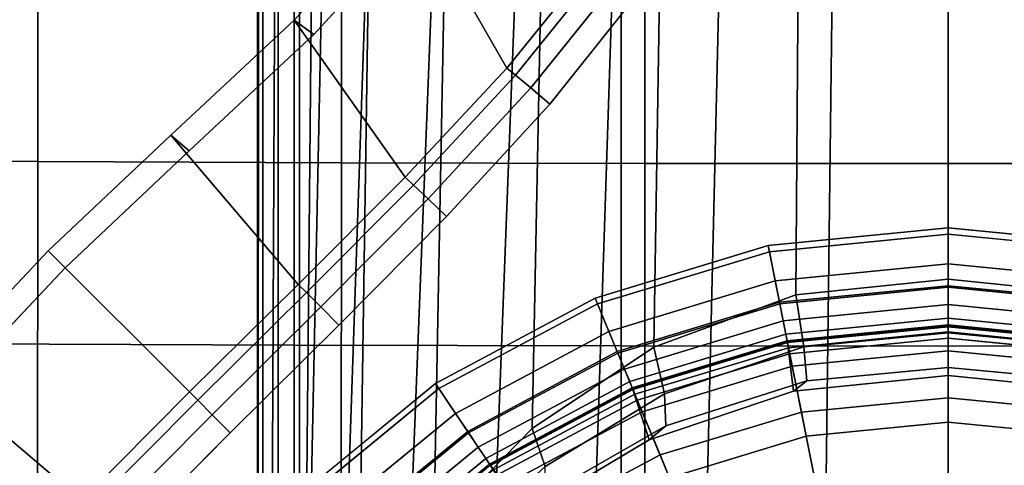
# Model space of a CAD drawing. Units: inches. Extents: x -15.4 to 15.4, y -15.4 to 15.4.
# Drawn here: x -1.5 to 0.1, y 1.1 to 1.8 of the extents above; entities that cross this region are included whole.
import ezdxf

# ---------------------------------------------------------------- set-up
doc = ezdxf.new("R2010")
doc.units = ezdxf.units.IN
doc.header["$MEASUREMENT"] = 0
for name, color, linetype in [('AFUFU-3D-CH-BS', 2, 'Continuous'), ('AFUFU-3D-CH-CU-S', 2, 'Continuous'), ('AFUFU-3D-CH-LG', 2, 'Continuous')]:
    doc.layers.add(name, color=color, linetype=linetype)

msp = doc.modelspace()

# ---------------------------------------------------------------- linework, layer by layer
at = {"layer": 'AFUFU-3D-CH-BS'}
for points in [[(-1.1131, 8.3243, 8.5807), (-1.0643, 8.2967, 8.3711), (-1.1012, 0.4332, 6.9046), (-1.122, 0.2518, 7.0732)], [(-1.0643, 8.2967, 8.3711), (-0.9743, 8.271, 8.1754), (-1.0461, 0.6315, 6.7636), (-1.1012, 0.4332, 6.9046)], [(-0.9743, 8.271, 8.1754), (-0.8476, 8.2387, 8.0025), (-0.9581, 0.8262, 6.635), (-1.0461, 0.6315, 6.7636)], [(-0.8354, 1.0096, 6.5188), (-0.9581, 0.8262, 6.635), (-0.8476, 8.2387, 8.0025), (-0.6994, 8.1709, 7.8595)], [(-0.6994, 8.1709, 7.8595), (-0.5388, 8.0766, 7.7481), (-0.6757, 1.1732, 6.4196), (-0.8354, 1.0096, 6.5188)], [(-0.4782, 1.3054, 6.3452), (-0.6757, 1.1732, 6.4196), (-0.5388, 8.0766, 7.7481), (-0.3714, 7.9648, 7.6668)], [(-0.3714, 7.9648, 7.6668), (-0.2006, 7.8412, 7.615), (-0.2477, 1.3906, 6.3068), (-0.4782, 1.3054, 6.3452)], [(0, 1.4159, 6.3057), (-0.2477, 1.3906, 6.3068), (-0.2006, 7.8412, 7.615), (0, 7.7939, 7.6033)], [(0, 7.7939, 7.6033), (0.2006, 7.8412, 7.615), (0.2477, 1.3906, 6.3068), (0, 1.4159, 6.3057)], [(-1.1132, 6.4644, 8.5051), (-1.122, 6.4717, 8.4694), (-1.122, 0.167, 7.1868), (-1.1132, 0.1598, 7.2224)], [(-1.1132, 0.1598, 7.2224), (-1.0885, 0.1542, 7.2499), (-1.0885, 6.4588, 8.5326), (-1.1132, 6.4644, 8.5051)], [(-0.7914, 6.4616, 8.578), (-0.9226, 6.459, 8.5631), (-1.0536, 0.1514, 7.2632), (-1.0224, -0.3405, 7.1673)], [(-1.0224, -0.3405, 7.1673), (-0.9343, -0.5468, 7.1364), (-0.6599, 6.4637, 8.5906), (-0.7914, 6.4616, 8.578)], [(-0.5281, 6.4655, 8.6009), (-0.6599, 6.4637, 8.5906), (-0.9343, -0.5468, 7.1364), (-0.8036, -0.7302, 7.1136)], [(-0.8036, -0.7302, 7.1136), (-0.6364, -0.8821, 7.098), (-0.3962, 6.4668, 8.6089), (-0.5281, 6.4655, 8.6009)], [(-0.2642, 6.4678, 8.6147), (-0.3962, 6.4668, 8.6089), (-0.6364, -0.8821, 7.098), (-0.4405, -0.9954, 7.0884)], [(-0.4405, -0.9954, 7.0884), (-0.2252, -1.0654, 7.0833), (-0.1321, 6.4684, 8.6181), (-0.2642, 6.4678, 8.6147)], [(-0.2252, -1.0654, 7.0833), (0, -1.089, 7.0817), (0, 6.4686, 8.6193), (-0.1321, 6.4684, 8.6181)], [(0.1321, 6.4684, 8.6181), (0, 6.4686, 8.6193), (0, -1.089, 7.0817), (0.2252, -1.0654, 7.0833)], [(-1.0536, 6.4561, 8.5459), (-1.0885, 6.4588, 8.5326), (-1.0885, 0.1542, 7.2499), (-1.0536, 0.1514, 7.2632)], [(-1.0536, 0.1514, 7.2632), (-0.9226, 6.459, 8.5631), (-1.0536, 6.4561, 8.5459), (-1.0536, 0.1514, 7.2632)], [(0, 1.4159, 6.3057), (0, 1.3289, 6.2638), (-0.2349, 1.3061, 6.2643), (-0.2477, 1.3906, 6.3068)], [(0.2477, 1.3906, 6.3068), (0.2349, 1.3061, 6.2643), (0, 1.3289, 6.2638), (0, 1.4159, 6.3057)], [(-0.2477, 1.3906, 6.3068), (-0.2349, 1.3061, 6.2643), (-0.4609, 1.2294, 6.301), (-0.4782, 1.3054, 6.3452)], [(0, 1.2596, 6.0899), (0, 1.3386, 5.4149), (-0.2611, 1.3129, 5.4149), (-0.2517, 1.2337, 6.0939)], [(0, 1.3386, 5.4149), (0, 0.9843, 5.4149), (-0.192, 0.9653, 5.4149), (-0.2611, 1.3129, 5.4149)], [(0, 1.3289, 6.2638), (0, 1.2722, 6.1856), (-0.2298, 1.2507, 6.1867), (-0.2349, 1.3061, 6.2643)], [(0.2517, 1.2337, 6.0939), (0.2611, 1.3129, 5.4149), (0, 1.3386, 5.4149), (0, 1.2596, 6.0899)], [(0.2611, 1.3129, 5.4149), (0.192, 0.9653, 5.4149), (0, 0.9843, 5.4149), (0, 1.3386, 5.4149)], [(0.2349, 1.3061, 6.2643), (0.2298, 1.2507, 6.1867), (0, 1.2722, 6.1856), (0, 1.3289, 6.2638)], [(-0.2611, 1.3129, 5.4149), (-0.192, 0.9653, 5.4149), (-0.3767, 0.9093, 5.4149), (-0.5123, 1.2367, 5.4149)], [(-0.4861, 1.1549, 6.1458), (-0.2517, 1.2337, 6.0939), (-0.2611, 1.3129, 5.4149), (-0.5123, 1.2367, 5.4149)], [(-0.6757, 1.1732, 6.4196), (-0.4782, 1.3054, 6.3452), (-0.4609, 1.2294, 6.301), (-0.6551, 1.1114, 6.3735)], [(-0.2349, 1.3061, 6.2643), (-0.2298, 1.2507, 6.1867), (-0.4589, 1.1778, 6.2281), (-0.4609, 1.2294, 6.301)], [(0, 1.2722, 6.1856), (0, 1.2596, 6.0899), (-0.2517, 1.2337, 6.0939), (-0.2298, 1.2507, 6.1867)], [(0.2298, 1.2507, 6.1867), (0.2517, 1.2337, 6.0939), (0, 1.2596, 6.0899), (0, 1.2722, 6.1856)], [(-0.2298, 1.2507, 6.1867), (-0.2517, 1.2337, 6.0939), (-0.4861, 1.1549, 6.1458), (-0.4589, 1.1778, 6.2281)], [(-0.5123, 1.2367, 5.4149), (-0.3767, 0.9093, 5.4149), (-0.5468, 0.8184, 5.4149), (-0.7437, 1.113, 5.4149)], [(-0.6871, 1.0345, 6.2414), (-0.4861, 1.1549, 6.1458), (-0.5123, 1.2367, 5.4149), (-0.7437, 1.113, 5.4149)], [(-0.4609, 1.2294, 6.301), (-0.4589, 1.1778, 6.2281), (-0.6555, 1.0651, 6.3085), (-0.6551, 1.1114, 6.3735)], [(-0.6757, 1.1732, 6.4196), (-0.6551, 1.1114, 6.3735), (-0.8182, 0.9611, 6.4743), (-0.8354, 1.0096, 6.5188)], [(-0.4589, 1.1778, 6.2281), (-0.4861, 1.1549, 6.1458), (-0.6871, 1.0345, 6.2414), (-0.6555, 1.0651, 6.3085)]]:
    msp.add_3dface(points, dxfattribs=at)
for points, invisible_edges in [([(-1.122, 0.2518, 7.0732), (-1.122, 7.6224, 8.5728), (-1.1131, 8.3243, 8.5807), (-1.122, 0.2518, 7.0732)], 1), ([(-1.122, 6.4717, 8.4694), (-1.122, 7.6224, 8.5728), (-1.122, 0.2518, 7.0732), (-1.122, 0.167, 7.1868)], 2)]:
    msp.add_3dface(points, dxfattribs=dict(at, invisible_edges=invisible_edges))
at = {"layer": 'AFUFU-3D-CH-CU-S'}
for points in [[(-1.9714, 1.6093, 12.3025), (-1.4787, 1.6069, 12.2861), (-1.4783, 2.1583, 12.2175), (-1.9709, 2.1608, 12.2335)], [(-1.4787, 1.6069, 12.2861), (-0.9859, 1.6051, 12.2744), (-0.9856, 2.1566, 12.206), (-1.4783, 2.1583, 12.2175)], [(-0.9859, 1.6051, 12.2744), (-0.493, 1.6041, 12.2674), (-0.4928, 2.1556, 12.199), (-0.9856, 2.1566, 12.206)], [(-0.493, 1.6041, 12.2674), (0, 1.6037, 12.265), (0, 2.1552, 12.1967), (-0.4928, 2.1556, 12.199)], [(0.4928, 2.1556, 12.199), (0, 2.1552, 12.1967), (0, 1.6037, 12.265), (0.493, 1.6041, 12.2674)], [(-1.5938, 1.311, 10.3097), (-1.5937, 1.8591, 10.2182), (-1.0626, 1.8568, 10.2027), (-1.0627, 1.3088, 10.2947)], [(-1.0627, 1.3088, 10.2947), (-1.0626, 1.8568, 10.2027), (-0.5313, 1.8554, 10.1934), (-0.5314, 1.3074, 10.2857)], [(-0.5314, 1.3074, 10.2857), (-0.5313, 1.8554, 10.1934), (0, 1.8549, 10.1904), (0, 1.307, 10.2827)], [(0, 1.307, 10.2827), (0, 1.8549, 10.1904), (0.5313, 1.8554, 10.1934), (0.5314, 1.3074, 10.2857)], [(-1.9723, 1.0593, 12.3802), (-1.4794, 1.0568, 12.3637), (-1.4787, 1.6069, 12.2861), (-1.9714, 1.6093, 12.3025)], [(-1.4794, 1.0568, 12.3637), (-0.9863, 1.055, 12.3519), (-0.9859, 1.6051, 12.2744), (-1.4787, 1.6069, 12.2861)], [(-0.9863, 1.055, 12.3519), (-0.4932, 1.054, 12.3448), (-0.493, 1.6041, 12.2674), (-0.9859, 1.6051, 12.2744)], [(-0.4932, 1.054, 12.3448), (0, 1.0536, 12.3424), (0, 1.6037, 12.265), (-0.493, 1.6041, 12.2674)], [(0.493, 1.6041, 12.2674), (0, 1.6037, 12.265), (0, 1.0536, 12.3424), (0.4932, 1.054, 12.3448)], [(-1.5938, 0.7632, 10.4021), (-1.5938, 1.311, 10.3097), (-1.0627, 1.3088, 10.2947), (-1.0626, 0.761, 10.3875)], [(-1.0626, 0.761, 10.3875), (-1.0627, 1.3088, 10.2947), (-0.5314, 1.3074, 10.2857), (-0.5313, 0.7597, 10.3788)], [(-0.5313, 0.7597, 10.3788), (-0.5314, 1.3074, 10.2857), (0, 1.307, 10.2827), (0, 0.7592, 10.3758)], [(0, 0.7592, 10.3758), (0, 1.307, 10.2827), (0.5314, 1.3074, 10.2857), (0.5313, 0.7597, 10.3788)]]:
    msp.add_3dface(points, dxfattribs=at)
at = {"layer": 'AFUFU-3D-CH-LG'}
for points in [[(-0.7173, 1.7585, 5.1092), (-0.5683, 1.9431, 5.0995), (-0.7288, 2.2673, 3.8328), (-0.8773, 2.038, 3.8331)], [(-0.8773, 2.038, 3.8331), (-0.8437, 2.0177, 3.7839), (-1.0306, 1.8135, 3.7839), (-1.0626, 1.8366, 3.8333)], [(-0.8773, 2.038, 3.8331), (-1.0626, 1.8366, 3.8333), (-0.8824, 1.5815, 5.1147), (-0.7173, 1.7585, 5.1092)], [(-0.5523, 1.9343, 5.1365), (-0.5683, 1.9431, 5.0995), (-0.7173, 1.7585, 5.1092), (-0.7028, 1.7474, 5.1473)], [(-0.6779, 1.7266, 5.1744), (-0.5257, 1.917, 5.163), (-0.5523, 1.9343, 5.1365), (-0.7028, 1.7474, 5.1473)], [(-0.6471, 1.7, 5.1858), (-0.4931, 1.8943, 5.1745), (-0.5257, 1.917, 5.163), (-0.6779, 1.7266, 5.1744)], [(-1.0626, 1.8366, 3.8333), (-1.0306, 1.8135, 3.7839), (-1.2329, 1.6244, 3.7839), (-1.2628, 1.6498, 3.8335)], [(-1.056, 1.4075, 5.1177), (-0.8824, 1.5815, 5.1147), (-1.0626, 1.8366, 3.8333), (-1.2628, 1.6498, 3.8335)], [(-0.7028, 1.7474, 5.1473), (-0.7173, 1.7585, 5.1092), (-0.8824, 1.5815, 5.1147), (-0.8688, 1.5689, 5.1531)], [(-0.6779, 1.7266, 5.1744), (-0.7028, 1.7474, 5.1473), (-0.8688, 1.5689, 5.1531), (-0.8449, 1.5462, 5.1803)], [(-0.8153, 1.5175, 5.1913), (-0.6471, 1.7, 5.1858), (-0.6779, 1.7266, 5.1744), (-0.8449, 1.5462, 5.1803)], [(-1.2628, 1.6498, 3.8335), (-1.2329, 1.6244, 3.7839), (-1.4345, 1.4345, 3.7839), (-1.4619, 1.4619, 3.8337)], [(-1.056, 1.4075, 5.1177), (-1.2628, 1.6498, 3.8335), (-1.4619, 1.4619, 3.8337), (-1.2327, 1.2327, 5.1188)], [(-0.8688, 1.5689, 5.1531), (-0.8824, 1.5815, 5.1147), (-1.056, 1.4075, 5.1177), (-1.0426, 1.3942, 5.1561)], [(-0.8449, 1.5462, 5.1803), (-0.8688, 1.5689, 5.1531), (-1.0426, 1.3942, 5.1561), (-1.0192, 1.3707, 5.183)], [(-0.8153, 1.5175, 5.1913), (-0.8449, 1.5462, 5.1803), (-1.0192, 1.3707, 5.183), (-0.9901, 1.3412, 5.1937)], [(0, 1.4992, 3.7839), (0, 1.4027, 3.7591), (-0.2737, 1.3758, 3.7591), (-0.2925, 1.4704, 3.7839)], [(0, 1.4407, 5.1969), (0, 1.4889, 5.1969), (-0.2904, 1.4603, 5.1969), (-0.2811, 1.413, 5.1969)], [(0.2925, 1.4704, 3.7839), (0.2737, 1.3758, 3.7591), (0, 1.4027, 3.7591), (0, 1.4992, 3.7839)], [(0.2811, 1.413, 5.1969), (0.2904, 1.4603, 5.1969), (0, 1.4889, 5.1969), (0, 1.4407, 5.1969)], [(-1.4619, 1.4619, 3.8337), (-1.4345, 1.4345, 3.7839), (-1.6244, 1.2329, 3.7839), (-1.6498, 1.2628, 3.8335)], [(-1.2327, 1.2327, 5.1188), (-1.4619, 1.4619, 3.8337), (-1.6498, 1.2628, 3.8335), (-1.4075, 1.056, 5.1177)], [(-0.2925, 1.4704, 3.7839), (-0.2737, 1.3758, 3.7591), (-0.5368, 1.2959, 3.7591), (-0.5737, 1.3851, 3.7839)], [(-0.2811, 1.413, 5.1969), (-0.2904, 1.4603, 5.1969), (-0.5698, 1.3756, 5.1969), (-0.5513, 1.331, 5.1969)], [(0, 1.4053, 5.2034), (0, 1.4407, 5.1969), (-0.2811, 1.413, 5.1969), (-0.2742, 1.3783, 5.2034)], [(0.2742, 1.3783, 5.2034), (0.2811, 1.413, 5.1969), (0, 1.4407, 5.1969), (0, 1.4053, 5.2034)], [(-1.0426, 1.3942, 5.1561), (-1.056, 1.4075, 5.1177), (-1.2327, 1.2327, 5.1188), (-1.2192, 1.2192, 5.157)], [(-0.2742, 1.3783, 5.2034), (-0.2811, 1.413, 5.1969), (-0.5513, 1.331, 5.1969), (-0.5378, 1.2983, 5.2034)], [(-1.0192, 1.3707, 5.183), (-1.0426, 1.3942, 5.1561), (-1.2192, 1.2192, 5.157), (-1.1957, 1.1957, 5.1838)], [(0, 1.3745, 5.222), (0, 1.4053, 5.2034), (-0.2742, 1.3783, 5.2034), (-0.2681, 1.3481, 5.222)], [(0, 1.4027, 3.7591), (0, 1.3302, 3.6909), (-0.2595, 1.3046, 3.6909), (-0.2737, 1.3758, 3.7591)], [(0.2681, 1.3481, 5.222), (0.2742, 1.3783, 5.2034), (0, 1.4053, 5.2034), (0, 1.3745, 5.222)], [(0.2737, 1.3758, 3.7591), (0.2595, 1.3046, 3.6909), (0, 1.3302, 3.6909), (0, 1.4027, 3.7591)], [(-0.5737, 1.3851, 3.7839), (-0.5368, 1.2959, 3.7591), (-0.7793, 1.1663, 3.7591), (-0.8329, 1.2465, 3.7839)], [(-0.5513, 1.331, 5.1969), (-0.5698, 1.3756, 5.1969), (-0.8273, 1.238, 5.1969), (-0.8004, 1.1979, 5.1969)], [(-0.2681, 1.3481, 5.222), (-0.2742, 1.3783, 5.2034), (-0.5378, 1.2983, 5.2034), (-0.526, 1.2698, 5.222)], [(-0.2737, 1.3758, 3.7591), (-0.2595, 1.3046, 3.6909), (-0.509, 1.2289, 3.6909), (-0.5368, 1.2959, 3.7591)], [(-1.1664, 1.1664, 5.1943), (-0.9901, 1.3412, 5.1937), (-1.0192, 1.3707, 5.183), (-1.1957, 1.1957, 5.1838)], [(0, 1.3523, 5.2502), (0, 1.3745, 5.222), (-0.2681, 1.3481, 5.222), (-0.2638, 1.3263, 5.2502)], [(0.2638, 1.3263, 5.2502), (0.2681, 1.3481, 5.222), (0, 1.3745, 5.222), (0, 1.3523, 5.2502)], [(-0.2638, 1.3263, 5.2502), (-0.2681, 1.3481, 5.222), (-0.526, 1.2698, 5.222), (-0.5175, 1.2494, 5.2502)], [(0, 1.3415, 5.2847), (0, 1.3523, 5.2502), (-0.2638, 1.3263, 5.2502), (-0.2617, 1.3157, 5.2847)], [(0.2617, 1.3157, 5.2847), (0.2638, 1.3263, 5.2502), (0, 1.3523, 5.2502), (0, 1.3415, 5.2847)], [(-0.5378, 1.2983, 5.2034), (-0.5513, 1.331, 5.1969), (-0.8004, 1.1979, 5.1969), (-0.7807, 1.1684, 5.2034)], [(0, 1.3397, 5.2993), (0, 1.3415, 5.2847), (-0.2617, 1.3157, 5.2847), (-0.2614, 1.3139, 5.2993)], [(0, 1.3199, 5.3169), (0, 1.3397, 5.2993), (-0.2614, 1.3139, 5.2993), (-0.2577, 1.2945, 5.3169)], [(0, 1.3302, 3.6909), (0, 1.2995, 3.5961), (-0.2535, 1.2746, 3.5961), (-0.2595, 1.3046, 3.6909)], [(0.2614, 1.3139, 5.2993), (0.2617, 1.3157, 5.2847), (0, 1.3415, 5.2847), (0, 1.3397, 5.2993)], [(0.2577, 1.2945, 5.3169), (0.2614, 1.3139, 5.2993), (0, 1.3397, 5.2993), (0, 1.3199, 5.3169)], [(0.2595, 1.3046, 3.6909), (0.2535, 1.2746, 3.5961), (0, 1.2995, 3.5961), (0, 1.3302, 3.6909)], [(-0.2617, 1.3157, 5.2847), (-0.2638, 1.3263, 5.2502), (-0.5175, 1.2494, 5.2502), (-0.5134, 1.2393, 5.2847)], [(-0.2614, 1.3139, 5.2993), (-0.2617, 1.3157, 5.2847), (-0.5134, 1.2393, 5.2847), (-0.5127, 1.2377, 5.2993)], [(-0.2577, 1.2945, 5.3169), (-0.2614, 1.3139, 5.2993), (-0.5127, 1.2377, 5.2993), (-0.5052, 1.2194, 5.3169)], [(-0.526, 1.2698, 5.222), (-0.5378, 1.2983, 5.2034), (-0.7807, 1.1684, 5.2034), (-0.7636, 1.1428, 5.222)], [(-0.5368, 1.2959, 3.7591), (-0.509, 1.2289, 3.6909), (-0.739, 1.106, 3.6909), (-0.7793, 1.1663, 3.7591)], [(-0.2595, 1.3046, 3.6909), (-0.2535, 1.2746, 3.5961), (-0.4973, 1.2006, 3.5961), (-0.509, 1.2289, 3.6909)], [(0, 1.2995, 3.5961), (0, 1.2233, 2.3495), (-0.2387, 1.1998, 2.3495), (-0.2535, 1.2746, 3.5961)], [(0.2535, 1.2746, 3.5961), (0.2387, 1.1998, 2.3495), (0, 1.2233, 2.3495), (0, 1.2995, 3.5961)], [(-0.5175, 1.2494, 5.2502), (-0.526, 1.2698, 5.222), (-0.7636, 1.1428, 5.222), (-0.7513, 1.1244, 5.2502)], [(-0.2535, 1.2746, 3.5961), (-0.2387, 1.1998, 2.3495), (-0.4681, 1.1302, 2.3495), (-0.4973, 1.2006, 3.5961)], [(-1.5815, 0.8824, 5.1147), (-1.4075, 1.056, 5.1177), (-1.6498, 1.2628, 3.8335), (-1.8366, 1.0626, 3.8333)], [(-0.5134, 1.2393, 5.2847), (-0.5175, 1.2494, 5.2502), (-0.7513, 1.1244, 5.2502), (-0.7453, 1.1154, 5.2847)], [(-1.2192, 1.2192, 5.157), (-1.2327, 1.2327, 5.1188), (-1.4075, 1.056, 5.1177), (-1.3942, 1.0426, 5.1561)], [(-0.8329, 1.2465, 3.7839), (-0.7793, 1.1663, 3.7591), (-0.9919, 0.9919, 3.7591), (-1.0601, 1.0601, 3.7839)], [(-0.8004, 1.1979, 5.1969), (-0.8273, 1.238, 5.1969), (-1.0529, 1.0529, 5.1969), (-1.0187, 1.0187, 5.1969)], [(-0.5127, 1.2377, 5.2993), (-0.5134, 1.2393, 5.2847), (-0.7453, 1.1154, 5.2847), (-0.7443, 1.1139, 5.2993)], [(-0.5052, 1.2194, 5.3169), (-0.5127, 1.2377, 5.2993), (-0.7443, 1.1139, 5.2993), (-0.7333, 1.0974, 5.3169)], [(-1.1957, 1.1957, 5.1838), (-1.2192, 1.2192, 5.157), (-1.3942, 1.0426, 5.1561), (-1.3707, 1.0192, 5.183)], [(-0.509, 1.2289, 3.6909), (-0.4973, 1.2006, 3.5961), (-0.722, 1.0805, 3.5961), (-0.739, 1.106, 3.6909)], [(0, 1.2233, 2.3495), (0, 1.1834, 2.3119), (-0.2309, 1.1606, 2.3119), (-0.2387, 1.1998, 2.3495)], [(0.2387, 1.1998, 2.3495), (0.2309, 1.1606, 2.3119), (0, 1.1834, 2.3119), (0, 1.2233, 2.3495)], [(-0.4973, 1.2006, 3.5961), (-0.4681, 1.1302, 2.3495), (-0.6796, 1.0171, 2.3495), (-0.722, 1.0805, 3.5961)], [(-0.2387, 1.1998, 2.3495), (-0.2309, 1.1606, 2.3119), (-0.4529, 1.0933, 2.3119), (-0.4681, 1.1302, 2.3495)], [(-1.1957, 1.1957, 5.1838), (-1.3707, 1.0192, 5.183), (-1.3412, 0.9901, 5.1937), (-1.1664, 1.1664, 5.1943)], [(-0.7807, 1.1684, 5.2034), (-0.8004, 1.1979, 5.1969), (-1.0187, 1.0187, 5.1969), (-0.9937, 0.9937, 5.2034)], [(-0.7636, 1.1428, 5.222), (-0.7807, 1.1684, 5.2034), (-0.9937, 0.9937, 5.2034), (-0.9719, 0.9719, 5.222)], [(-0.7793, 1.1663, 3.7591), (-0.739, 1.106, 3.6909), (-0.9406, 0.9406, 3.6909), (-0.9919, 0.9919, 3.7591)], [(-0.7513, 1.1244, 5.2502), (-0.7636, 1.1428, 5.222), (-0.9719, 0.9719, 5.222), (-0.9562, 0.9562, 5.2502)], [(-0.7453, 1.1154, 5.2847), (-0.7513, 1.1244, 5.2502), (-0.9562, 0.9562, 5.2502), (-0.9485, 0.9485, 5.2847)], [(-0.4681, 1.1302, 2.3495), (-0.4529, 1.0933, 2.3119), (-0.6574, 0.9839, 2.3119), (-0.6796, 1.0171, 2.3495)], [(-0.7443, 1.1139, 5.2993), (-0.7453, 1.1154, 5.2847), (-0.9485, 0.9485, 5.2847), (-0.9473, 0.9473, 5.2993)], [(-0.7333, 1.0974, 5.3169), (-0.7443, 1.1139, 5.2993), (-0.9473, 0.9473, 5.2993), (-0.9332, 0.9332, 5.3169)]]:
    msp.add_3dface(points, dxfattribs=at)
for points, invisible_edges in [([(-1.0306, 1.8135, 3.7839), (-0.8437, 2.0177, 3.7839), (0.8437, 2.0177, 3.7839), (1.0306, 1.8135, 3.7839)], 10), ([(-0.2904, 1.4603, 5.1969), (0, 1.4889, 5.1969), (-0.4931, 1.8943, 5.1745), (-0.6471, 1.7, 5.1858)], 10), ([(0, 1.4889, 5.1969), (0.4931, 1.8943, 5.1745), (-0.4931, 1.8943, 5.1745), (0, 1.4889, 5.1969)], 5), ([(0, 1.4889, 5.1969), (0.2904, 1.4603, 5.1969), (0.6471, 1.7, 5.1858), (0.4931, 1.8943, 5.1745)], 10), ([(1.0306, 1.8135, 3.7839), (1.2329, 1.6244, 3.7839), (-1.2329, 1.6244, 3.7839), (-1.0306, 1.8135, 3.7839)], 10), ([(-0.6471, 1.7, 5.1858), (-0.8153, 1.5175, 5.1913), (-0.5698, 1.3756, 5.1969), (-0.2904, 1.4603, 5.1969)], 10), ([(-1.2329, 1.6244, 3.7839), (-0.8329, 1.2465, 3.7839), (-1.0601, 1.0601, 3.7839), (-1.4345, 1.4345, 3.7839)], 5), ([(-1.2329, 1.6244, 3.7839), (-0.5737, 1.3851, 3.7839), (-0.8329, 1.2465, 3.7839), (-1.2329, 1.6244, 3.7839)], 5), ([(-1.2329, 1.6244, 3.7839), (-0.2925, 1.4704, 3.7839), (-0.5737, 1.3851, 3.7839), (-1.2329, 1.6244, 3.7839)], 5), ([(-1.2329, 1.6244, 3.7839), (0, 1.4992, 3.7839), (-0.2925, 1.4704, 3.7839), (-1.2329, 1.6244, 3.7839)], 5), ([(0, 1.4992, 3.7839), (-1.2329, 1.6244, 3.7839), (1.2329, 1.6244, 3.7839), (0, 1.4992, 3.7839)], 7), ([(1.2329, 1.6244, 3.7839), (0.2925, 1.4704, 3.7839), (0, 1.4992, 3.7839), (1.2329, 1.6244, 3.7839)], 5), ([(-0.8273, 1.238, 5.1969), (-0.5698, 1.3756, 5.1969), (-0.8153, 1.5175, 5.1913), (-0.9901, 1.3412, 5.1937)], 10), ([(-1.4345, 1.4345, 3.7839), (-1.0601, 1.0601, 3.7839), (-1.2465, 0.8329, 3.7839), (-1.6244, 1.2329, 3.7839)], 5), ([(-1.0529, 1.0529, 5.1969), (-0.8273, 1.238, 5.1969), (-0.9901, 1.3412, 5.1937), (-1.1664, 1.1664, 5.1943)], 10), ([(0, 0, 5.3169), (0, 1.3199, 5.3169), (-0.2577, 1.2945, 5.3169), (0, 0, 5.3169)], 5), ([(0, 0, 5.3169), (0.2577, 1.2945, 5.3169), (0, 1.3199, 5.3169), (0, 0, 5.3169)], 5), ([(0, 0, 5.3169), (-0.2577, 1.2945, 5.3169), (-0.5052, 1.2194, 5.3169), (0, 0, 5.3169)], 5), ([(0, 0, 5.3169), (0.5052, 1.2194, 5.3169), (0.2577, 1.2945, 5.3169), (0, 0, 5.3169)], 5), ([(-1.6244, 1.2329, 3.7839), (-1.2465, 0.8329, 3.7839), (-1.3851, 0.5737, 3.7839), (-1.6244, 1.2329, 3.7839)], 5), ([(-1.6244, 1.2329, 3.7839), (-1.3851, 0.5737, 3.7839), (-1.4704, 0.2925, 3.7839), (-1.6244, 1.2329, 3.7839)], 5), ([(-1.6244, 1.2329, 3.7839), (-1.4704, 0.2925, 3.7839), (-1.4992, 0, 3.7839), (-1.6244, 1.2329, 3.7839)], 5), ([(-1.4992, 0, 3.7839), (-1.6244, -1.2329, 3.7839), (-1.6244, 1.2329, 3.7839), (-1.4992, 0, 3.7839)], 7), ([(0, 0, 5.3169), (-0.5052, 1.2194, 5.3169), (-0.7333, 1.0974, 5.3169), (0, 0, 5.3169)], 5), ([(0, 0, 5.3169), (0.7333, 1.0974, 5.3169), (0.5052, 1.2194, 5.3169), (0, 0, 5.3169)], 5), ([(0, 0, 2.3119), (-0.2309, 1.1606, 2.3119), (0, 1.1834, 2.3119), (0, 0, 2.3119)], 5), ([(0, 0, 2.3119), (0, 1.1834, 2.3119), (0.2309, 1.1606, 2.3119), (0, 0, 2.3119)], 5), ([(-1.238, 0.8273, 5.1969), (-1.0529, 1.0529, 5.1969), (-1.1664, 1.1664, 5.1943), (-1.3412, 0.9901, 5.1937)], 10), ([(0, 0, 2.3119), (-0.4529, 1.0933, 2.3119), (-0.2309, 1.1606, 2.3119), (0, 0, 2.3119)], 5), ([(0, 0, 2.3119), (0.2309, 1.1606, 2.3119), (0.4529, 1.0933, 2.3119), (0, 0, 2.3119)], 5)]:
    msp.add_3dface(points, dxfattribs=dict(at, invisible_edges=invisible_edges))

doc.saveas('drawing.dxf')
